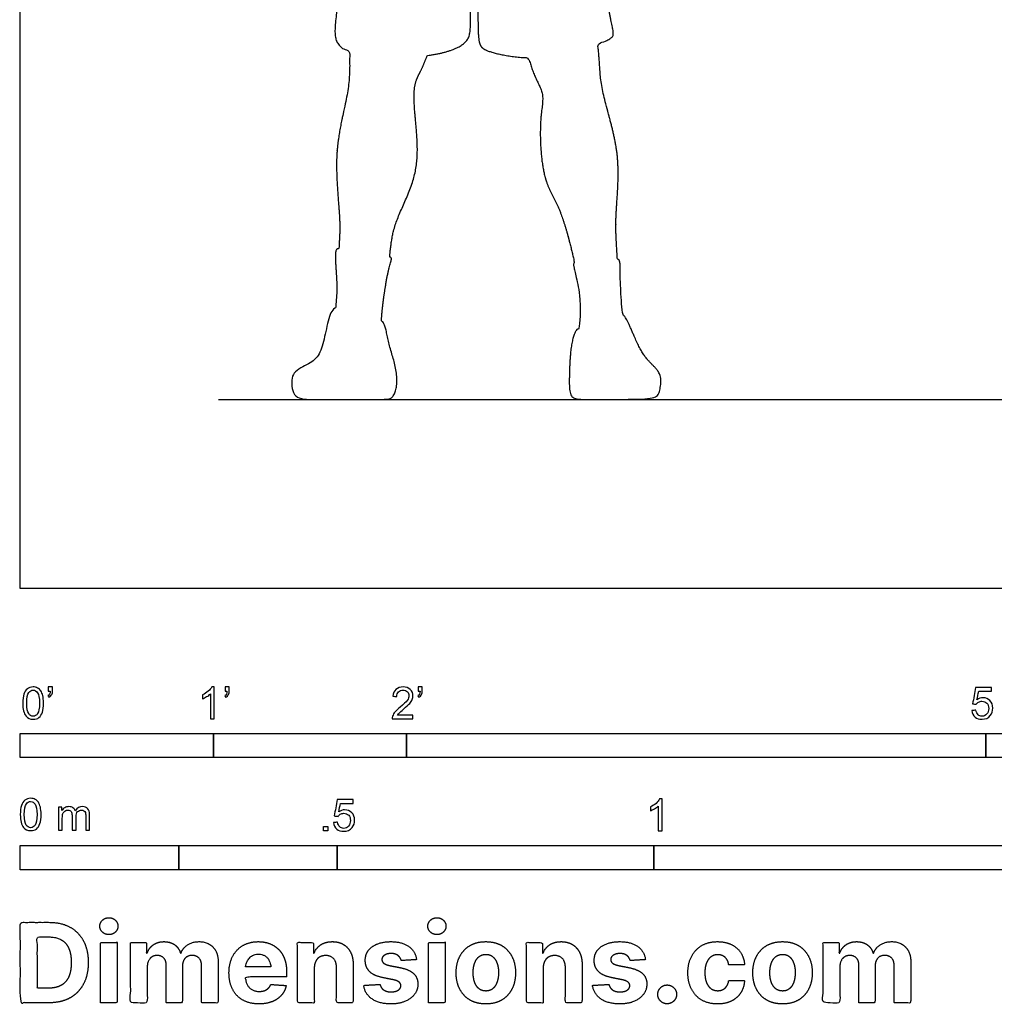
# Model space of a CAD drawing. Units: metres. Extents: x 0 to 10.6, y -0.7 to 5.3.
# Drawn here: x 0 to 1.5, y -0.7 to 0.9 of the extents above; entities that cross this region are included whole.
import ezdxf

# ---------------------------------------------------------------- set-up
doc = ezdxf.new("R2010")
doc.units = ezdxf.units.M
for name, color, linetype, true_color in [('2D$AG-DIAGRAM', 7, 'Continuous', 0xfecc66), ('2D$AG-OUTLINE', 7, 'Continuous', 0x8000ff), ('2D$N-SYMB', 7, 'Continuous', 0x800040), ('2D$X-DIMENSIONS.COM', 7, 'Continuous', 0x800080), ('2D$X-VPRT', 6, 'Continuous', 0xff00ff)]:
    doc.layers.add(name, color=color, linetype=linetype, true_color=true_color)

msp = doc.modelspace()

# ---------------------------------------------------------------- linework, layer by layer
at = {"layer": '2D$AG-DIAGRAM'}
msp.add_lwpolyline([(0.3128, 0.2988), (10.3079, 0.2988)], dxfattribs=at)
at = {"layer": '2D$AG-OUTLINE'}
msp.add_rational_spline([(0.5996, 2.0316), (0.5965, 2.0372), (0.5911, 2.0491), (0.59, 2.0876), (0.6178, 2.1109), (0.6221, 2.14), (0.6711, 2.1652), (0.7064, 2.1673), (0.7233, 2.1457), (0.7517, 2.1472), (0.764, 2.1247), (0.7861, 2.1061), (0.7881, 2.072), (0.7895, 2.0589), (0.7834, 2.047), (0.7827, 2.0458), (0.7914, 2.0475), (0.8474, 2.054), (0.9155, 2.0308), (0.9291, 1.9459), (0.9361, 1.9019), (0.9266, 1.871), (0.9092, 1.8495), (0.9157, 1.8455), (0.9382, 1.8287), (0.9775, 1.7849), (1.0151, 1.7246), (1.0317, 1.7073), (1.0333, 1.6996), (1.0333, 1.6975), (1.0571, 1.6777), (1.0911, 1.6258), (1.1054, 1.5976), (1.0932, 1.5573), (1.0702, 1.5086), (1.0304, 1.4403), (1.005, 1.3866), (0.9694, 1.3249), (0.95, 1.3037), (0.9221, 1.2938), (0.9071, 1.2755), (0.901, 1.27), (0.9028, 1.2644), (0.9114, 1.2401), (0.9211, 1.2187), (0.9133, 1.2104), (0.909, 1.208), (0.9104, 1.2005), (0.9145, 1.1847), (0.9111, 1.088), (0.9271, 0.9956), (0.9266, 0.9106), (0.9387, 0.8752), (0.9325, 0.8679), (0.9193, 0.8623), (0.9115, 0.8594), (0.9122, 0.852), (0.9144, 0.836), (0.9153, 0.7842), (0.9513, 0.6858), (0.9372, 0.5842), (0.9414, 0.5412), (0.9426, 0.5202), (0.9467, 0.5186), (0.9468, 0.5121), (0.9468, 0.4841), (0.9502, 0.4342), (0.9537, 0.4308), (0.9566, 0.4262), (0.9602, 0.4187), (0.9657, 0.4069), (0.9801, 0.3694), (1.0018, 0.3505), (1.0135, 0.3348), (1.009, 0.3088), (1.0034, 0.2988), (0.9392, 0.2988), (0.8879, 0.2988), (0.8664, 0.2988), (0.8664, 0.3322), (0.8682, 0.3832), (0.8758, 0.408), (0.8804, 0.4107), (0.8819, 0.4113), (0.8862, 0.4464), (0.8785, 0.4908), (0.8725, 0.5108), (0.8732, 0.5143), (0.8747, 0.5152), (0.8684, 0.5426), (0.8536, 0.6024), (0.822, 0.6454), (0.8188, 0.7435), (0.8283, 0.7796), (0.8111, 0.8082), (0.8053, 0.828), (0.8021, 0.838), (0.7989, 0.8381), (0.7734, 0.8394), (0.7324, 0.8476), (0.7221, 0.8623), (0.7232, 0.9174), (0.7179, 1.0499), (0.7149, 1.0785), (0.7113, 1.0901), (0.7107, 1.0221), (0.7097, 0.9197), (0.7118, 0.8717), (0.6962, 0.855), (0.6702, 0.8454), (0.6445, 0.8419), (0.6425, 0.8416), (0.6393, 0.8341), (0.6335, 0.8181), (0.6185, 0.7945), (0.6249, 0.7317), (0.6311, 0.6526), (0.5879, 0.5773), (0.5849, 0.5412), (0.583, 0.5237), (0.5841, 0.5234), (0.5873, 0.5215), (0.5807, 0.506), (0.5725, 0.4532), (0.5707, 0.4332), (0.57, 0.4225), (0.57, 0.4225), (0.5715, 0.4224), (0.5763, 0.4172), (0.5822, 0.3819), (0.5928, 0.3529), (0.5962, 0.3181), (0.5867, 0.2988), (0.5768, 0.2988), (0.5152, 0.2988), (0.4597, 0.2988), (0.4323, 0.2988), (0.4265, 0.3264), (0.4321, 0.3452), (0.4597, 0.3553), (0.4738, 0.3707), (0.4809, 0.3986), (0.4875, 0.4327), (0.4936, 0.4413), (0.4976, 0.4434), (0.4987, 0.4556), (0.5014, 0.4771), (0.4955, 0.5297), (0.4993, 0.5363), (0.5023, 0.5368), (0.503, 0.5368), (0.5036, 0.5518), (0.5066, 0.5827), (0.4917, 0.6919), (0.5213, 0.7872), (0.5199, 0.828), (0.5198, 0.8475), (0.5096, 0.8513), (0.4943, 0.8635), (0.4988, 0.9071), (0.5125, 1.0291), (0.5095, 1.1088), (0.5125, 1.163), (0.5139, 1.189), (0.5079, 1.1926), (0.5028, 1.205), (0.5294, 1.2522), (0.5127, 1.3652), (0.537, 1.5207), (0.516, 1.6008), (0.5283, 1.6462), (0.5145, 1.6588), (0.4988, 1.6445), (0.4754, 1.5905), (0.4561, 1.5864), (0.4493, 1.5922), (0.4441, 1.5959), (0.4294, 1.5837), (0.3992, 1.5612), (0.3649, 1.5308), (0.3232, 1.5202), (0.2891, 1.5381), (0.2948, 1.5916), (0.3081, 1.6775), (0.3192, 1.7003), (0.3244, 1.7117), (0.3239, 1.7134), (0.3232, 1.721), (0.3285, 1.7442), (0.3403, 1.781), (0.3532, 1.8165), (0.3594, 1.8209), (0.3587, 1.8249), (0.3588, 1.8381), (0.3571, 1.8636), (0.3747, 1.8939), (0.4242, 1.9075), (0.4598, 1.9105), (0.4749, 1.9008), (0.4747, 1.8934), (0.4743, 1.8913), (0.491, 1.8939), (0.5403, 1.9015), (0.5508, 1.9031), (0.5517, 1.9005), (0.5518, 1.9012), (0.5523, 1.9017), (0.5529, 1.9018), (0.5546, 1.9021), (0.5563, 1.9024), (0.558, 1.9027), (0.5588, 1.9028), (0.5595, 1.9023), (0.5596, 1.9015), (0.5597, 1.901), (0.5598, 1.9005), (0.5598, 1.9001), (0.5703, 1.9017), (0.5955, 1.9127), (0.6268, 1.9357), (0.6267, 1.9377), (0.6266, 1.9396), (0.6264, 1.9416), (0.6178, 1.9434), (0.5997, 1.9502), (0.5971, 1.976), (0.584, 1.9736), (0.5718, 1.992), (0.591, 1.9931), (0.5923, 1.9995), (0.5932, 2.0022), (0.5909, 2.0129), (0.5915, 2.027), (0.5978, 2.031), (0.5996, 2.0316)], [1, 1, 1, 1, 1, 1, 1, 1, 1, 1, 1, 1, 1, 1, 1, 1, 1, 1, 1, 1, 1, 1, 1, 1, 1, 1, 1, 1, 1, 1, 1, 1, 1, 1, 1, 1, 1, 1, 1, 1, 1, 1, 1, 1, 1, 1, 1, 1, 1, 1, 1, 1, 1, 1, 1, 1, 1, 1, 1, 1, 1, 1, 1, 1, 1, 1, 1, 1, 1, 1, 1, 1, 1, 1, 1, 1, 1, 1, 1, 1, 1, 1, 1, 1, 1, 1, 1, 1, 1, 1, 1, 1, 1, 1, 1, 1, 1, 1, 1, 1, 1, 1, 1, 1, 1, 1, 1, 1, 1, 1, 1, 1, 1, 1, 1, 1, 1, 1, 1, 1, 1, 1, 1, 1, 1, 1, 1, 1, 1, 1, 1, 1, 1, 1, 1, 1, 1, 1, 1, 1, 1, 1, 1, 1, 1, 1, 1, 1, 1, 1, 1, 1, 1, 1, 1, 1, 1, 1, 1, 1, 1, 1, 1, 1, 1, 1, 1, 1, 1, 1, 1, 1, 1, 1, 1, 1, 1, 1, 1, 1, 1, 1, 1, 1, 1, 1, 1, 1, 1, 1, 1, 1, 1, 1, 1, 1, 1, 1, 1, 1, 1, 1, 1, 1, 1, 0.917741878, 0.958870939001, 1.123387183, 1.123387183, 1.123387183, 1.123387183, 0.904032191, 0.904032191, 1.123387183, 1.123387183, 1.123387183, 1.123387183, 1.123387183, 1.123387183, 1.123387183, 1.123387183, 1.123387183, 1.123387183, 1.123387183, 1.123387183, 1.123387183, 1.123387183, 1.123387183, 1.123387183, 1.123387183, 1.123387183, 1.123387183, 1.123387183, 1.123387183, 1.123387183], degree=3, knots=[0, 0, 0, 0, 0.2516, 0.592239, 0.924596, 1.221938, 1.635151, 1.964902, 2.245802, 2.530389, 2.805951, 3.111006, 3.438155, 3.676033, 3.702233, 3.702233, 3.702233, 3.771358, 4.131696, 4.131696, 4.131696, 4.318405, 4.318405, 4.318405, 4.503106, 4.988767, 5.474762, 5.757482, 5.860271, 5.860271, 5.860271, 6.412361, 6.726451, 7.076807, 7.504774, 8.009517, 8.467998, 8.944269, 9.233858, 9.60085, 9.825468, 9.825468, 9.825468, 9.925231, 10.281762, 10.45388, 10.45388, 10.45388, 10.727135, 11.276079, 11.85598, 12.384514, 12.708397, 12.889879, 13.063448, 13.063448, 13.063448, 13.333717, 13.735233, 14.324804, 14.902604, 15.357884, 15.357884, 15.357884, 15.472924, 15.598968, 15.598968, 15.598968, 15.676678, 15.676678, 15.676678, 15.797438, 15.918199, 16.038959, 16.159719, 16.28048, 16.40124, 16.522001, 16.642761, 16.763521, 16.884282, 17.005042, 17.05816, 17.05816, 17.05816, 17.184205, 17.310249, 17.381623, 17.381623, 17.381623, 17.892468, 18.322521, 18.877041, 19.224135, 19.538599, 19.859832, 19.859832, 19.859832, 19.924635, 20.369543, 20.580169, 21.000489, 21.673772, 21.975266, 22.082916, 22.495379, 23.115155, 23.493707, 23.736246, 24.143745, 24.177875, 24.177875, 24.177875, 24.461722, 24.754083, 25.198728, 25.715373, 26.237948, 26.654323, 26.654323, 26.654323, 26.721933, 26.938968, 27.361274, 27.686522, 27.686522, 27.686522, 27.686995, 27.77418, 27.861365, 27.94855, 28.035735, 28.12292, 28.210105, 28.29729, 28.384475, 28.47166, 28.558845, 28.64603, 28.733215, 28.8204, 28.907586, 28.994771, 29.069653, 29.069653, 29.069653, 29.417058, 29.824126, 29.973361, 30.013347, 30.013347, 30.013347, 30.39802, 30.994126, 31.568347, 32.006366, 32.006366, 32.006366, 32.268037, 32.633399, 33.269908, 33.795781, 34.301622, 34.301622, 34.301622, 34.531689, 34.920916, 35.536337, 36.26221, 36.783915, 37.150863, 37.345904, 37.585299, 38.025899, 38.250344, 38.460465, 38.460465, 38.460465, 38.893203, 39.281902, 39.645342, 39.959078, 40.363894, 40.900835, 41.252245, 41.252245, 41.252245, 41.285639, 41.374971, 41.464302, 41.553634, 41.553634, 41.553634, 41.705222, 42.012565, 42.335116, 42.741712, 43.086657, 43.319269, 43.40747, 43.40747, 43.40747, 43.457424, 43.554393, 43.554393, 43.554393, 43.559907, 43.559907, 43.559907, 43.576946, 43.576946, 43.576946, 43.584298, 43.584298, 43.584298, 43.588992, 43.588992, 43.588992, 44.019466, 44.019466, 44.019466, 44.070666, 44.070666, 44.070666, 44.365335, 44.625209, 44.810692, 45.028357, 45.233769, 45.399915, 45.399915, 45.399915, 45.674697, 45.776213, 45.776213, 45.776213, 45.776213], dxfattribs=at)
at = {"layer": '2D$N-SYMB'}
for points in [[(0, -0.2667), (0, -0.2286), (0.3048, -0.2286), (0.3048, -0.2667)], [(0.3048, -0.2667), (0.3048, -0.2286), (0.6096, -0.2286), (0.6096, -0.2667)], [(0.6096, -0.2667), (0.6096, -0.2286), (1.524, -0.2286), (1.524, -0.2667)], [(1.524, -0.2667), (1.524, -0.2286), (3.048, -0.2286), (3.048, -0.2667)], [(0.4786, -0.3823), (0.4786, -0.3754), (0.4855, -0.3754), (0.4855, -0.3823)], [(0, -0.4436), (0, -0.4055), (0.25, -0.4055), (0.25, -0.4436)], [(0.25, -0.4436), (0.25, -0.4055), (0.5, -0.4055), (0.5, -0.4436)], [(0.5, -0.4436), (0.5, -0.4055), (1, -0.4055), (1, -0.4436)], [(1, -0.4436), (1, -0.4055), (2, -0.4055), (2, -0.4436)]]:
    msp.add_lwpolyline(points, close=True, dxfattribs=at)
for points, knots in [([(0.0038, -0.1807), (0.0038, -0.1749), (0.0044, -0.1701), (0.0056, -0.1665), (0.0068, -0.1629), (0.0086, -0.1602), (0.0111, -0.1581), (0.0135, -0.1563), (0.0165, -0.1551), (0.0201, -0.1551), (0.0228, -0.1551), (0.0252, -0.1557), (0.0273, -0.1569), (0.0294, -0.1578), (0.0309, -0.1596), (0.0324, -0.1614), (0.0336, -0.1635), (0.0346, -0.1659), (0.0355, -0.1689), (0.0361, -0.1719), (0.0367, -0.1758), (0.0367, -0.1807), (0.0367, -0.1867), (0.0361, -0.1915), (0.0349, -0.1951), (0.0336, -0.1987), (0.0318, -0.2014), (0.0294, -0.2036), (0.027, -0.2054), (0.024, -0.206), (0.0201, -0.206), (0.0153, -0.206), (0.0117, -0.2048), (0.009, -0.2011), (0.0056, -0.1969), (0.0038, -0.1903), (0.0038, -0.1807)], [0, 0, 0, 0, 1, 1, 1, 2, 2, 2, 3, 3, 3, 4, 4, 4, 5, 5, 5, 6, 6, 6, 7, 7, 7, 8, 8, 8, 9, 9, 9, 10, 10, 10, 11, 11, 11, 12, 12, 12, 12]), ([(0.0442, -0.162), (0.0442, -0.1596), (0.0442, -0.1572), (0.0442, -0.1548), (0.0464, -0.1548), (0.0486, -0.1548), (0.0508, -0.1548), (0.0508, -0.1567), (0.0508, -0.1586), (0.0508, -0.1605), (0.0508, -0.1635), (0.0505, -0.1659), (0.0496, -0.1671), (0.0487, -0.1689), (0.0472, -0.1704), (0.0451, -0.1713), (0.0446, -0.1705), (0.0441, -0.1697), (0.0436, -0.1689), (0.0448, -0.1683), (0.0457, -0.1677), (0.0463, -0.1665), (0.0469, -0.1653), (0.0472, -0.1638), (0.0472, -0.162), (0.0462, -0.162), (0.0452, -0.162), (0.0442, -0.162)], [0, 0, 0, 0, 1, 1, 1, 2, 2, 2, 3, 3, 3, 4, 4, 4, 5, 5, 5, 6, 6, 6, 7, 7, 7, 8, 8, 8, 9, 9, 9, 9]), ([(0.306, -0.2054), (0.304, -0.2054), (0.302, -0.2054), (0.3, -0.2054), (0.3, -0.1923), (0.3, -0.1793), (0.3, -0.1662), (0.2985, -0.1677), (0.2964, -0.1692), (0.294, -0.1704), (0.2915, -0.1719), (0.2894, -0.1731), (0.2876, -0.1737), (0.2876, -0.1717), (0.2876, -0.1697), (0.2876, -0.1677), (0.2909, -0.1662), (0.294, -0.1641), (0.2967, -0.162), (0.2991, -0.1596), (0.3009, -0.1575), (0.3021, -0.1551), (0.3034, -0.1551), (0.3047, -0.1551), (0.306, -0.1551), (0.306, -0.1718), (0.306, -0.1886), (0.306, -0.2054)], [0, 0, 0, 0, 1, 1, 1, 2, 2, 2, 3, 3, 3, 4, 4, 4, 5, 5, 5, 6, 6, 6, 7, 7, 7, 8, 8, 8, 9, 9, 9, 9]), ([(0.3232, -0.162), (0.3232, -0.1596), (0.3232, -0.1572), (0.3232, -0.1548), (0.3254, -0.1548), (0.3276, -0.1548), (0.3298, -0.1548), (0.3298, -0.1567), (0.3298, -0.1586), (0.3298, -0.1605), (0.3298, -0.1635), (0.3295, -0.1659), (0.3286, -0.1671), (0.3277, -0.1689), (0.3262, -0.1704), (0.3241, -0.1713), (0.3236, -0.1705), (0.3231, -0.1697), (0.3226, -0.1689), (0.3238, -0.1683), (0.3247, -0.1677), (0.3253, -0.1665), (0.3259, -0.1653), (0.3262, -0.1638), (0.3262, -0.162), (0.3252, -0.162), (0.3242, -0.162), (0.3232, -0.162)], [0, 0, 0, 0, 1, 1, 1, 2, 2, 2, 3, 3, 3, 4, 4, 4, 5, 5, 5, 6, 6, 6, 7, 7, 7, 8, 8, 8, 9, 9, 9, 9]), ([(0.6198, -0.1996), (0.6198, -0.2015), (0.6198, -0.2035), (0.6198, -0.2054), (0.6089, -0.2054), (0.598, -0.2054), (0.587, -0.2054), (0.5867, -0.2042), (0.587, -0.2027), (0.5876, -0.2011), (0.5885, -0.199), (0.5897, -0.1966), (0.5915, -0.1945), (0.5936, -0.1924), (0.596, -0.19), (0.5997, -0.187), (0.6051, -0.1825), (0.6087, -0.1789), (0.6108, -0.1764), (0.6126, -0.1737), (0.6135, -0.1713), (0.6135, -0.1689), (0.6135, -0.1665), (0.6126, -0.1644), (0.6111, -0.1629), (0.6093, -0.1611), (0.6069, -0.1602), (0.6042, -0.1602), (0.6012, -0.1602), (0.5988, -0.1611), (0.5969, -0.1629), (0.5951, -0.1647), (0.5942, -0.1671), (0.5942, -0.1704), (0.5921, -0.1702), (0.59, -0.17), (0.5879, -0.1698), (0.5885, -0.165), (0.59, -0.1614), (0.593, -0.159), (0.5957, -0.1566), (0.5997, -0.1551), (0.6042, -0.1551), (0.609, -0.1551), (0.6129, -0.1566), (0.6156, -0.1593), (0.6186, -0.162), (0.6198, -0.1653), (0.6198, -0.1692), (0.6198, -0.171), (0.6195, -0.1731), (0.6186, -0.1749), (0.6177, -0.1771), (0.6165, -0.1789), (0.6147, -0.1813), (0.6126, -0.1834), (0.6096, -0.1861), (0.6051, -0.19), (0.6015, -0.193), (0.5991, -0.1951), (0.5982, -0.1963), (0.5969, -0.1972), (0.596, -0.1984), (0.5954, -0.1996), (0.6036, -0.1996), (0.6117, -0.1996), (0.6198, -0.1996)], [0, 0, 0, 0, 1, 1, 1, 2, 2, 2, 3, 3, 3, 4, 4, 4, 5, 5, 5, 6, 6, 6, 7, 7, 7, 8, 8, 8, 9, 9, 9, 10, 10, 10, 11, 11, 11, 12, 12, 12, 13, 13, 13, 14, 14, 14, 15, 15, 15, 16, 16, 16, 17, 17, 17, 18, 18, 18, 19, 19, 19, 20, 20, 20, 21, 21, 21, 22, 22, 22, 22]), ([(0.628, -0.162), (0.628, -0.1596), (0.628, -0.1572), (0.628, -0.1548), (0.6302, -0.1548), (0.6324, -0.1548), (0.6346, -0.1548), (0.6346, -0.1567), (0.6346, -0.1586), (0.6346, -0.1605), (0.6346, -0.1635), (0.6343, -0.1659), (0.6334, -0.1671), (0.6325, -0.1689), (0.631, -0.1704), (0.6289, -0.1713), (0.6284, -0.1705), (0.6279, -0.1697), (0.6274, -0.1689), (0.6286, -0.1683), (0.6295, -0.1677), (0.6301, -0.1665), (0.6307, -0.1653), (0.631, -0.1638), (0.631, -0.162), (0.63, -0.162), (0.629, -0.162), (0.628, -0.162)], [0, 0, 0, 0, 1, 1, 1, 2, 2, 2, 3, 3, 3, 4, 4, 4, 5, 5, 5, 6, 6, 6, 7, 7, 7, 8, 8, 8, 9, 9, 9, 9]), ([(0.0102, -0.1807), (0.0102, -0.1891), (0.0111, -0.1945), (0.0132, -0.1972), (0.015, -0.1999), (0.0174, -0.2014), (0.0201, -0.2014), (0.0231, -0.2014), (0.0255, -0.1999), (0.0273, -0.1972), (0.0291, -0.1945), (0.0303, -0.1891), (0.0303, -0.1807), (0.0303, -0.1725), (0.0291, -0.1671), (0.0273, -0.1644), (0.0255, -0.1617), (0.0231, -0.1602), (0.0201, -0.1602), (0.0174, -0.1602), (0.015, -0.1614), (0.0135, -0.1638), (0.0114, -0.1668), (0.0102, -0.1725), (0.0102, -0.1807)], [0, 0, 0, 0, 1, 1, 1, 2, 2, 2, 3, 3, 3, 4, 4, 4, 5, 5, 5, 6, 6, 6, 7, 7, 7, 8, 8, 8, 8]), ([(1.502, -0.1924), (1.5042, -0.1922), (1.5064, -0.192), (1.5086, -0.1918), (1.5089, -0.1951), (1.5101, -0.1972), (1.512, -0.199), (1.5135, -0.2005), (1.5156, -0.2014), (1.5183, -0.2014), (1.521, -0.2014), (1.5237, -0.2002), (1.5258, -0.1978), (1.5276, -0.1957), (1.5288, -0.1927), (1.5288, -0.1891), (1.5288, -0.1855), (1.5276, -0.1828), (1.5258, -0.1807), (1.5237, -0.1789), (1.5213, -0.1777), (1.518, -0.1777), (1.5162, -0.1777), (1.5144, -0.1783), (1.5126, -0.1792), (1.511, -0.1801), (1.5098, -0.1813), (1.5089, -0.1825), (1.507, -0.1823), (1.5051, -0.1821), (1.5032, -0.1819), (1.5048, -0.1732), (1.5064, -0.1646), (1.508, -0.156), (1.5164, -0.156), (1.5247, -0.156), (1.533, -0.156), (1.533, -0.158), (1.533, -0.16), (1.533, -0.162), (1.5263, -0.162), (1.5196, -0.162), (1.5129, -0.162), (1.512, -0.1665), (1.511, -0.171), (1.5101, -0.1755), (1.5132, -0.1734), (1.5165, -0.1722), (1.5198, -0.1722), (1.524, -0.1722), (1.5276, -0.1737), (1.5306, -0.1767), (1.5336, -0.1798), (1.5351, -0.1837), (1.5351, -0.1885), (1.5351, -0.193), (1.5339, -0.1969), (1.5312, -0.2002), (1.5282, -0.2045), (1.5237, -0.206), (1.5183, -0.206), (1.5135, -0.206), (1.5098, -0.2051), (1.5071, -0.2027), (1.5041, -0.1999), (1.5026, -0.1966), (1.502, -0.1924)], [0, 0, 0, 0, 1, 1, 1, 2, 2, 2, 3, 3, 3, 4, 4, 4, 5, 5, 5, 6, 6, 6, 7, 7, 7, 8, 8, 8, 9, 9, 9, 10, 10, 10, 11, 11, 11, 12, 12, 12, 13, 13, 13, 14, 14, 14, 15, 15, 15, 16, 16, 16, 17, 17, 17, 18, 18, 18, 19, 19, 19, 20, 20, 20, 21, 21, 21, 22, 22, 22, 22]), ([(0, -0.3565), (0, -0.3508), (0.0006, -0.3459), (0.0018, -0.3423), (0.003, -0.3387), (0.0048, -0.336), (0.0072, -0.3339), (0.0096, -0.3321), (0.0127, -0.3309), (0.0163, -0.3309), (0.019, -0.3309), (0.0214, -0.3315), (0.0235, -0.3327), (0.0256, -0.3336), (0.0271, -0.3354), (0.0286, -0.3372), (0.0298, -0.3393), (0.0307, -0.3417), (0.0316, -0.3447), (0.0322, -0.3478), (0.0328, -0.3517), (0.0328, -0.3565), (0.0328, -0.3625), (0.0322, -0.3673), (0.031, -0.3709), (0.0298, -0.3746), (0.028, -0.3773), (0.0256, -0.3794), (0.0232, -0.3812), (0.0202, -0.3818), (0.0163, -0.3818), (0.0114, -0.3818), (0.0078, -0.3806), (0.0051, -0.377), (0.0018, -0.3728), (0, -0.3661), (0, -0.3565)], [0, 0, 0, 0, 1, 1, 1, 2, 2, 2, 3, 3, 3, 4, 4, 4, 5, 5, 5, 6, 6, 6, 7, 7, 7, 8, 8, 8, 9, 9, 9, 10, 10, 10, 11, 11, 11, 12, 12, 12, 12]), ([(0.0063, -0.3565), (0.0063, -0.3649), (0.0072, -0.3703), (0.0093, -0.3731), (0.0111, -0.3758), (0.0136, -0.3773), (0.0163, -0.3773), (0.0193, -0.3773), (0.0217, -0.3758), (0.0235, -0.3731), (0.0253, -0.3703), (0.0265, -0.3649), (0.0265, -0.3565), (0.0265, -0.3484), (0.0253, -0.3429), (0.0235, -0.3402), (0.0217, -0.3375), (0.0193, -0.336), (0.0163, -0.336), (0.0136, -0.336), (0.0111, -0.3372), (0.0096, -0.3396), (0.0075, -0.3426), (0.0063, -0.3484), (0.0063, -0.3565)], [0, 0, 0, 0, 1, 1, 1, 2, 2, 2, 3, 3, 3, 4, 4, 4, 5, 5, 5, 6, 6, 6, 7, 7, 7, 8, 8, 8, 8]), ([(0.4946, -0.3693), (0.4967, -0.3691), (0.4988, -0.3689), (0.5009, -0.3687), (0.5015, -0.372), (0.5024, -0.3741), (0.5042, -0.376), (0.506, -0.3775), (0.5081, -0.3784), (0.5105, -0.3784), (0.5136, -0.3784), (0.516, -0.3772), (0.5181, -0.3748), (0.5202, -0.3726), (0.5211, -0.3696), (0.5211, -0.366), (0.5211, -0.3624), (0.5202, -0.3597), (0.5184, -0.3576), (0.5163, -0.3558), (0.5136, -0.3546), (0.5105, -0.3546), (0.5084, -0.3546), (0.5066, -0.3552), (0.5051, -0.3561), (0.5036, -0.357), (0.5024, -0.3582), (0.5015, -0.3594), (0.4995, -0.3592), (0.4975, -0.359), (0.4955, -0.3588), (0.4971, -0.3502), (0.4987, -0.3415), (0.5003, -0.3329), (0.5086, -0.3329), (0.517, -0.3329), (0.5253, -0.3329), (0.5253, -0.3349), (0.5253, -0.3369), (0.5253, -0.3389), (0.5187, -0.3389), (0.512, -0.3389), (0.5054, -0.3389), (0.5045, -0.3434), (0.5036, -0.3479), (0.5027, -0.3525), (0.5057, -0.3504), (0.5087, -0.3491), (0.512, -0.3491), (0.5166, -0.3491), (0.5202, -0.3507), (0.5232, -0.3537), (0.5262, -0.3567), (0.5277, -0.3606), (0.5277, -0.3654), (0.5277, -0.3699), (0.5265, -0.3738), (0.5238, -0.3772), (0.5205, -0.3814), (0.5163, -0.3829), (0.5105, -0.3829), (0.506, -0.3829), (0.5024, -0.382), (0.4994, -0.3796), (0.4967, -0.3769), (0.4949, -0.3735), (0.4946, -0.3693)], [0, 0, 0, 0, 1, 1, 1, 2, 2, 2, 3, 3, 3, 4, 4, 4, 5, 5, 5, 6, 6, 6, 7, 7, 7, 8, 8, 8, 9, 9, 9, 10, 10, 10, 11, 11, 11, 12, 12, 12, 13, 13, 13, 14, 14, 14, 15, 15, 15, 16, 16, 16, 17, 17, 17, 18, 18, 18, 19, 19, 19, 20, 20, 20, 21, 21, 21, 22, 22, 22, 22]), ([(1.013, -0.3823), (1.0109, -0.3823), (1.0089, -0.3823), (1.0069, -0.3823), (1.0069, -0.3692), (1.0069, -0.3562), (1.0069, -0.3431), (1.0054, -0.3446), (1.0033, -0.3461), (1.0009, -0.3473), (0.9985, -0.3488), (0.9964, -0.3501), (0.9946, -0.3507), (0.9946, -0.3486), (0.9946, -0.3466), (0.9946, -0.3446), (0.9979, -0.3431), (1.0009, -0.341), (1.0036, -0.3389), (1.006, -0.3365), (1.0078, -0.3344), (1.009, -0.332), (1.0103, -0.332), (1.0116, -0.332), (1.013, -0.332), (1.013, -0.3487), (1.013, -0.3655), (1.013, -0.3823)], [0, 0, 0, 0, 1, 1, 1, 2, 2, 2, 3, 3, 3, 4, 4, 4, 5, 5, 5, 6, 6, 6, 7, 7, 7, 8, 8, 8, 9, 9, 9, 9]), ([(0.0602, -0.3812), (0.0602, -0.3691), (0.0602, -0.3571), (0.0602, -0.345), (0.062, -0.345), (0.0639, -0.345), (0.0657, -0.345), (0.0657, -0.3468), (0.0657, -0.3485), (0.0657, -0.3502), (0.0669, -0.3484), (0.0684, -0.3469), (0.0702, -0.3459), (0.072, -0.3447), (0.0741, -0.3441), (0.0765, -0.3441), (0.0792, -0.3441), (0.0816, -0.3447), (0.0831, -0.3459), (0.0849, -0.3472), (0.0861, -0.3487), (0.0867, -0.3505), (0.0898, -0.3462), (0.0934, -0.3441), (0.0982, -0.3441), (0.1018, -0.3441), (0.1045, -0.3453), (0.1063, -0.3472), (0.1084, -0.3493), (0.1093, -0.3523), (0.1093, -0.3565), (0.1093, -0.3647), (0.1093, -0.373), (0.1093, -0.3812), (0.1073, -0.3812), (0.1053, -0.3812), (0.1033, -0.3812), (0.1033, -0.3737), (0.1033, -0.3661), (0.1033, -0.3586), (0.1033, -0.3559), (0.103, -0.3544), (0.1027, -0.3532), (0.1021, -0.352), (0.1015, -0.3511), (0.1003, -0.3505), (0.0994, -0.3499), (0.0982, -0.3496), (0.0967, -0.3496), (0.0943, -0.3496), (0.0922, -0.3505), (0.0904, -0.352), (0.0886, -0.3538), (0.088, -0.3565), (0.088, -0.3601), (0.088, -0.3671), (0.088, -0.3742), (0.088, -0.3812), (0.0858, -0.3812), (0.0837, -0.3812), (0.0816, -0.3812), (0.0816, -0.3734), (0.0816, -0.3655), (0.0816, -0.3577), (0.0816, -0.355), (0.0813, -0.3529), (0.0801, -0.3517), (0.0792, -0.3502), (0.0774, -0.3496), (0.0753, -0.3496), (0.0735, -0.3496), (0.072, -0.3499), (0.0705, -0.3511), (0.069, -0.352), (0.0681, -0.3532), (0.0672, -0.355), (0.0666, -0.3568), (0.0663, -0.3592), (0.0663, -0.3625), (0.0663, -0.3687), (0.0663, -0.375), (0.0663, -0.3812), (0.0643, -0.3812), (0.0622, -0.3812), (0.0602, -0.3812)], [0, 0, 0, 0, 1, 1, 1, 2, 2, 2, 3, 3, 3, 4, 4, 4, 5, 5, 5, 6, 6, 6, 7, 7, 7, 8, 8, 8, 9, 9, 9, 10, 10, 10, 11, 11, 11, 12, 12, 12, 13, 13, 13, 14, 14, 14, 15, 15, 15, 16, 16, 16, 17, 17, 17, 18, 18, 18, 19, 19, 19, 20, 20, 20, 21, 21, 21, 22, 22, 22, 23, 23, 23, 24, 24, 24, 25, 25, 25, 26, 26, 26, 27, 27, 27, 28, 28, 28, 28])]:
    msp.add_open_spline(points, degree=3, knots=knots, dxfattribs=at)
at = {"layer": '2D$X-DIMENSIONS.COM'}
for points, degree, knots in [([(0.045, -0.6537), (0.0644, -0.6537), (0.0783, -0.646), (0.0922, -0.6384), (0.0997, -0.6241), (0.1072, -0.6099), (0.1072, -0.59), (0.1072, -0.5703), (0.0997, -0.5561), (0.0922, -0.5419), (0.0784, -0.5343), (0.0646, -0.5267), (0.0454, -0.5267), (0.0227, -0.5267), (0, -0.5267), (0, -0.5902), (0, -0.6537), (0.0225, -0.6537), (0.045, -0.6537)], 2, [-15, -15, -15, -14, -14, -13, -13, -12, -12, -11, -11, -10, -10, -9, -9, -8, -8, -7, -7, -6, -6, -6]), ([(0.1398, -0.5461), (0.1457, -0.5461), (0.1499, -0.5422), (0.1541, -0.5383), (0.1541, -0.5327), (0.1541, -0.5273), (0.1499, -0.5233), (0.1457, -0.5194), (0.1398, -0.5194), (0.1339, -0.5194), (0.1297, -0.5233), (0.1255, -0.5273), (0.1255, -0.5327), (0.1255, -0.5383), (0.1297, -0.5422), (0.1339, -0.5461), (0.1398, -0.5461)], 2, [-8, -8, -8, -7, -7, -6, -6, -5, -5, -4, -4, -3, -3, -2, -2, -1, -1, 0, 0, 0]), ([(0.6576, -0.5461), (0.6635, -0.5461), (0.6677, -0.5422), (0.6719, -0.5383), (0.6719, -0.5327), (0.6719, -0.5273), (0.6677, -0.5233), (0.6635, -0.5194), (0.6576, -0.5194), (0.6517, -0.5194), (0.6475, -0.5233), (0.6433, -0.5273), (0.6433, -0.5327), (0.6433, -0.5383), (0.6475, -0.5422), (0.6517, -0.5461), (0.6576, -0.5461)], 2, [-8, -8, -8, -7, -7, -6, -6, -5, -5, -4, -4, -3, -3, -2, -2, -1, -1, 0, 0, 0]), ([(0.0439, -0.6307), (0.0558, -0.6307), (0.064, -0.6264), (0.0721, -0.6222), (0.0762, -0.6132), (0.0804, -0.6042), (0.0804, -0.59), (0.0804, -0.576), (0.0762, -0.567), (0.0721, -0.5581), (0.064, -0.5539), (0.0559, -0.5497), (0.044, -0.5497), (0.0354, -0.5497), (0.0269, -0.5497), (0.0269, -0.5902), (0.0269, -0.6307), (0.0354, -0.6307), (0.0439, -0.6307)], 2, [-7.813477, -7.813477, -7.813477, -6.813477, -6.813477, -5.813477, -5.813477, -4.813477, -4.813477, -3.813477, -3.813477, -2.813477, -2.813477, -1.813477, -1.813477, -1.543945, -1.543945, -0.268555, -0.268555, 0, 0, 0]), ([(0.1265, -0.6537), (0.1397, -0.6537), (0.1529, -0.6537), (0.1529, -0.606), (0.1529, -0.5584), (0.1397, -0.5584), (0.1265, -0.5584), (0.1265, -0.606), (0.1265, -0.6537)], 2, [-4, -4, -4, -3, -3, -2, -2, -1, -1, 0, 0, 0]), ([(0.2003, -0.5752), (0.1997, -0.5752), (0.1992, -0.5752), (0.1992, -0.5668), (0.1992, -0.5584), (0.1866, -0.5584), (0.174, -0.5584), (0.174, -0.606), (0.174, -0.6537), (0.1872, -0.6537), (0.2004, -0.6537), (0.2004, -0.6251), (0.2004, -0.5965), (0.2004, -0.5912), (0.2025, -0.5873), (0.2045, -0.5833), (0.208, -0.5811), (0.2115, -0.5789), (0.2159, -0.5789), (0.2224, -0.5789), (0.2264, -0.5831), (0.2304, -0.5872), (0.2304, -0.5943), (0.2304, -0.624), (0.2304, -0.6537), (0.2432, -0.6537), (0.256, -0.6537), (0.256, -0.6246), (0.256, -0.5955), (0.256, -0.5881), (0.2601, -0.5835), (0.2641, -0.5789), (0.2713, -0.5789), (0.2776, -0.5789), (0.2818, -0.5829), (0.2861, -0.5869), (0.2861, -0.5948), (0.2861, -0.6242), (0.2861, -0.6537), (0.2992, -0.6537), (0.3124, -0.6537), (0.3124, -0.6216), (0.3124, -0.5896), (0.3124, -0.5741), (0.3041, -0.5656), (0.2957, -0.5572), (0.2824, -0.5572), (0.2719, -0.5572), (0.2643, -0.5621), (0.2566, -0.567), (0.2537, -0.5752), (0.2532, -0.5752), (0.2527, -0.5752), (0.2504, -0.5669), (0.2435, -0.562), (0.2366, -0.5572), (0.2268, -0.5572), (0.2172, -0.5572), (0.2102, -0.562), (0.2033, -0.5668), (0.2003, -0.5752)], 2, [0, 0, 0, 0.017578, 0.017578, 0.282227, 0.282227, 0.678711, 0.678711, 2.178711, 2.178711, 2.594727, 2.594727, 3.495117, 3.495117, 4.495117, 4.495117, 5.495117, 5.495117, 6.495117, 6.495117, 7.495117, 7.495117, 8.495117, 8.495117, 9.495117, 9.495117, 10.495117, 10.495117, 11.495117, 11.495117, 12.495117, 12.495117, 13.495117, 13.495117, 14.495117, 14.495117, 15.495117, 15.495117, 16.495117, 16.495117, 17.495117, 17.495117, 18.495117, 18.495117, 19.495117, 19.495117, 20.495117, 20.495117, 21.495117, 21.495117, 22.495117, 22.495117, 23.495117, 23.495117, 24.495117, 24.495117, 25.495117, 25.495117, 26.495117, 26.495117, 27.495117, 27.495117, 27.495117]), ([(0.3767, -0.6555), (0.3884, -0.6555), (0.3975, -0.6519), (0.4065, -0.6483), (0.4122, -0.6417), (0.418, -0.6352), (0.4198, -0.6264), (0.4076, -0.6256), (0.3954, -0.6248), (0.394, -0.6284), (0.3914, -0.6308), (0.3888, -0.6333), (0.3852, -0.6346), (0.3815, -0.6358), (0.3771, -0.6358), (0.3705, -0.6358), (0.3656, -0.633), (0.3608, -0.6302), (0.3581, -0.6251), (0.3555, -0.6199), (0.3555, -0.6128), (0.3879, -0.6128), (0.4204, -0.6128), (0.4204, -0.6092), (0.4204, -0.6055), (0.4204, -0.5934), (0.417, -0.5843), (0.4136, -0.5752), (0.4074, -0.5692), (0.4013, -0.5632), (0.3932, -0.5602), (0.385, -0.5572), (0.3756, -0.5572), (0.3616, -0.5572), (0.3512, -0.5634), (0.3408, -0.5696), (0.3351, -0.5807), (0.3294, -0.5918), (0.3294, -0.6065), (0.3294, -0.6215), (0.3351, -0.6325), (0.3408, -0.6436), (0.3514, -0.6495), (0.362, -0.6555), (0.3767, -0.6555)], 2, [-3, -3, -3, -1.999602, -1.999602, -0.999203, -0.999203, 0.001195, 0.001195, 1.001594, 1.001594, 2.001992, 2.001992, 3.00239, 3.00239, 4.002789, 4.002789, 5.003187, 5.003187, 6.003586, 6.003586, 7.003984, 7.003984, 7.810461, 7.810461, 8.810461, 8.810461, 9.810461, 9.810461, 10.810461, 10.810461, 11.810461, 11.810461, 12.810461, 12.810461, 13.810461, 13.810461, 14.810461, 14.810461, 15.810461, 15.810461, 16.810461, 16.810461, 17.810461, 17.810461, 18.810461, 18.810461, 18.810461]), ([(0.464, -0.5986), (0.4641, -0.5925), (0.4664, -0.5881), (0.4686, -0.5837), (0.4727, -0.5814), (0.4767, -0.5791), (0.4821, -0.5791), (0.49, -0.5791), (0.4945, -0.5841), (0.4991, -0.589), (0.499, -0.5977), (0.499, -0.6257), (0.499, -0.6537), (0.5122, -0.6537), (0.5254, -0.6537), (0.5254, -0.6233), (0.5254, -0.593), (0.5254, -0.5819), (0.5213, -0.5739), (0.5172, -0.5659), (0.5099, -0.5615), (0.5025, -0.5572), (0.4926, -0.5572), (0.482, -0.5572), (0.4745, -0.562), (0.4671, -0.5669), (0.4639, -0.5752), (0.4634, -0.5752), (0.4628, -0.5752), (0.4628, -0.5668), (0.4628, -0.5584), (0.4502, -0.5584), (0.4376, -0.5584), (0.4376, -0.606), (0.4376, -0.6537), (0.4508, -0.6537), (0.464, -0.6537), (0.464, -0.6261), (0.464, -0.5986)], 2, [-32, -32, -32, -31, -31, -30, -30, -29, -29, -28, -28, -27, -27, -26, -26, -25, -25, -24, -24, -23, -23, -22, -22, -21, -21, -20, -20, -19, -19, -18, -18, -17, -17, -16, -16, -15, -15, -14, -14, -13, -13, -13]), ([(0.6255, -0.5856), (0.6237, -0.5724), (0.6133, -0.5648), (0.6029, -0.5572), (0.5849, -0.5572), (0.5727, -0.5572), (0.5636, -0.5608), (0.5545, -0.5644), (0.5495, -0.571), (0.5445, -0.5776), (0.5445, -0.5868), (0.5445, -0.5975), (0.5513, -0.6044), (0.5581, -0.6112), (0.5721, -0.614), (0.5803, -0.6157), (0.5886, -0.6173), (0.5948, -0.6186), (0.5977, -0.6209), (0.6007, -0.6232), (0.6008, -0.6268), (0.6007, -0.6311), (0.5965, -0.6338), (0.5922, -0.6365), (0.5853, -0.6365), (0.5782, -0.6365), (0.5737, -0.6335), (0.5691, -0.6305), (0.568, -0.6247), (0.555, -0.6254), (0.542, -0.6261), (0.5439, -0.6397), (0.5551, -0.6476), (0.5663, -0.6555), (0.5852, -0.6555), (0.5976, -0.6555), (0.6071, -0.6516), (0.6166, -0.6476), (0.6221, -0.6406), (0.6276, -0.6335), (0.6276, -0.6241), (0.6276, -0.6138), (0.6208, -0.6075), (0.614, -0.6012), (0.6001, -0.5983), (0.5915, -0.5966), (0.5828, -0.5949), (0.5762, -0.5934), (0.5735, -0.5911), (0.5708, -0.5887), (0.5708, -0.5853), (0.5708, -0.581), (0.575, -0.5785), (0.5792, -0.5759), (0.5853, -0.5759), (0.5899, -0.5759), (0.5932, -0.5774), (0.5966, -0.5789), (0.5986, -0.5814), (0.6006, -0.584), (0.6013, -0.5871), (0.6134, -0.5863), (0.6255, -0.5856)], 2, [-45, -45, -45, -44, -44, -43, -43, -42, -42, -41, -41, -40, -40, -39, -39, -38, -38, -37, -37, -36, -36, -35, -35, -34, -34, -33, -33, -32, -32, -31, -31, -30, -30, -29, -29, -28, -28, -27, -27, -26, -26, -25, -25, -24, -24, -23, -23, -22, -22, -21, -21, -20, -20, -19, -19, -18, -18, -17, -17, -16, -16, -15, -15, -14, -14, -14]), ([(0.6443, -0.6537), (0.6575, -0.6537), (0.6707, -0.6537), (0.6707, -0.606), (0.6707, -0.5584), (0.6575, -0.5584), (0.6443, -0.5584), (0.6443, -0.606), (0.6443, -0.6537)], 2, [-4, -4, -4, -3, -3, -2, -2, -1, -1, 0, 0, 0]), ([(0.7348, -0.6555), (0.7493, -0.6555), (0.7598, -0.6494), (0.7703, -0.6432), (0.776, -0.6321), (0.7817, -0.621), (0.7817, -0.6064), (0.7817, -0.5916), (0.776, -0.5806), (0.7703, -0.5695), (0.7598, -0.5633), (0.7493, -0.5572), (0.7348, -0.5572), (0.7204, -0.5572), (0.7099, -0.5633), (0.6994, -0.5695), (0.6937, -0.5806), (0.688, -0.5916), (0.688, -0.6064), (0.688, -0.621), (0.6937, -0.6321), (0.6994, -0.6432), (0.7099, -0.6494), (0.7204, -0.6555), (0.7348, -0.6555)], 2, [-12, -12, -12, -11, -11, -10, -10, -9, -9, -8, -8, -7, -7, -6, -6, -5, -5, -4, -4, -3, -3, -2, -2, -1, -1, 0, 0, 0]), ([(0.8254, -0.5986), (0.8254, -0.5925), (0.8277, -0.5881), (0.83, -0.5837), (0.834, -0.5814), (0.8381, -0.5791), (0.8434, -0.5791), (0.8514, -0.5791), (0.8559, -0.5841), (0.8604, -0.589), (0.8604, -0.5977), (0.8604, -0.6257), (0.8604, -0.6537), (0.8736, -0.6537), (0.8868, -0.6537), (0.8868, -0.6233), (0.8868, -0.593), (0.8868, -0.5819), (0.8827, -0.5739), (0.8786, -0.5659), (0.8712, -0.5615), (0.8638, -0.5572), (0.8539, -0.5572), (0.8433, -0.5572), (0.8359, -0.562), (0.8284, -0.5669), (0.8253, -0.5752), (0.8247, -0.5752), (0.8241, -0.5752), (0.8241, -0.5668), (0.8241, -0.5584), (0.8115, -0.5584), (0.799, -0.5584), (0.799, -0.606), (0.799, -0.6537), (0.8122, -0.6537), (0.8254, -0.6537), (0.8254, -0.6261), (0.8254, -0.5986)], 2, [-32, -32, -32, -31, -31, -30, -30, -29, -29, -28, -28, -27, -27, -26, -26, -25, -25, -24, -24, -23, -23, -22, -22, -21, -21, -20, -20, -19, -19, -18, -18, -17, -17, -16, -16, -15, -15, -14, -14, -13, -13, -13]), ([(0.9868, -0.5856), (0.9851, -0.5724), (0.9747, -0.5648), (0.9643, -0.5572), (0.9462, -0.5572), (0.934, -0.5572), (0.9249, -0.5608), (0.9159, -0.5644), (0.9109, -0.571), (0.9059, -0.5776), (0.9059, -0.5868), (0.9059, -0.5975), (0.9127, -0.6044), (0.9194, -0.6112), (0.9334, -0.614), (0.9416, -0.6157), (0.9499, -0.6173), (0.9561, -0.6186), (0.9591, -0.6209), (0.962, -0.6232), (0.9621, -0.6268), (0.962, -0.6311), (0.9578, -0.6338), (0.9536, -0.6365), (0.9466, -0.6365), (0.9395, -0.6365), (0.935, -0.6335), (0.9305, -0.6305), (0.9293, -0.6247), (0.9163, -0.6254), (0.9033, -0.6261), (0.9052, -0.6397), (0.9164, -0.6476), (0.9276, -0.6555), (0.9465, -0.6555), (0.9589, -0.6555), (0.9685, -0.6516), (0.978, -0.6476), (0.9835, -0.6406), (0.989, -0.6335), (0.989, -0.6241), (0.989, -0.6138), (0.9821, -0.6075), (0.9753, -0.6012), (0.9614, -0.5983), (0.9528, -0.5966), (0.9442, -0.5949), (0.9376, -0.5934), (0.9348, -0.5911), (0.9321, -0.5887), (0.9321, -0.5853), (0.9321, -0.581), (0.9363, -0.5785), (0.9405, -0.5759), (0.9467, -0.5759), (0.9513, -0.5759), (0.9546, -0.5774), (0.9579, -0.5789), (0.9599, -0.5814), (0.962, -0.584), (0.9626, -0.5871), (0.9747, -0.5863), (0.9868, -0.5856)], 2, [-45, -45, -45, -44, -44, -43, -43, -42, -42, -41, -41, -40, -40, -39, -39, -38, -38, -37, -37, -36, -36, -35, -35, -34, -34, -33, -33, -32, -32, -31, -31, -30, -30, -29, -29, -28, -28, -27, -27, -26, -26, -25, -25, -24, -24, -23, -23, -22, -22, -21, -21, -20, -20, -19, -19, -18, -18, -17, -17, -16, -16, -15, -15, -14, -14, -14]), ([(1.1006, -0.6555), (1.1134, -0.6555), (1.1227, -0.6509), (1.132, -0.6462), (1.1373, -0.6379), (1.1426, -0.6297), (1.1432, -0.6187), (1.1307, -0.6187), (1.1183, -0.6187), (1.1175, -0.6238), (1.1151, -0.6273), (1.1127, -0.6309), (1.1091, -0.6328), (1.1055, -0.6346), (1.101, -0.6346), (1.0948, -0.6346), (1.0902, -0.6313), (1.0856, -0.6279), (1.0831, -0.6215), (1.0806, -0.6152), (1.0806, -0.606), (1.0806, -0.597), (1.0832, -0.5907), (1.0857, -0.5844), (1.0903, -0.5811), (1.0948, -0.5778), (1.101, -0.5778), (1.1082, -0.5778), (1.1127, -0.5821), (1.1172, -0.5865), (1.1183, -0.5936), (1.1307, -0.5936), (1.1432, -0.5936), (1.1426, -0.5826), (1.1372, -0.5744), (1.1317, -0.5662), (1.1224, -0.5617), (1.113, -0.5572), (1.1005, -0.5572), (1.0861, -0.5572), (1.0756, -0.5634), (1.0651, -0.5696), (1.0594, -0.5807), (1.0538, -0.5918), (1.0538, -0.6064), (1.0538, -0.6209), (1.0594, -0.632), (1.065, -0.6431), (1.0755, -0.6493), (1.086, -0.6555), (1.1006, -0.6555)], 2, [-28, -28, -28, -27, -27, -26, -26, -25, -25, -24, -24, -23, -23, -22, -22, -21, -21, -20, -20, -19, -19, -18, -18, -17, -17, -16, -16, -15, -15, -14, -14, -13, -13, -12, -12, -11, -11, -10, -10, -9, -9, -8, -8, -7, -7, -6, -6, -5, -5, -4, -4, -3, -3, -3]), ([(1.2032, -0.6555), (1.2177, -0.6555), (1.2282, -0.6494), (1.2387, -0.6432), (1.2444, -0.6321), (1.2501, -0.621), (1.2501, -0.6064), (1.2501, -0.5916), (1.2444, -0.5806), (1.2387, -0.5695), (1.2282, -0.5633), (1.2177, -0.5572), (1.2032, -0.5572), (1.1888, -0.5572), (1.1783, -0.5633), (1.1677, -0.5695), (1.162, -0.5806), (1.1563, -0.5916), (1.1563, -0.6064), (1.1563, -0.621), (1.162, -0.6321), (1.1677, -0.6432), (1.1783, -0.6494), (1.1888, -0.6555), (1.2032, -0.6555)], 2, [-12, -12, -12, -11, -11, -10, -10, -9, -9, -8, -8, -7, -7, -6, -6, -5, -5, -4, -4, -3, -3, -2, -2, -1, -1, 0, 0, 0]), ([(1.2936, -0.5752), (1.2931, -0.5752), (1.2925, -0.5752), (1.2925, -0.5668), (1.2925, -0.5584), (1.2799, -0.5584), (1.2673, -0.5584), (1.2673, -0.606), (1.2673, -0.6537), (1.2805, -0.6537), (1.2938, -0.6537), (1.2938, -0.6251), (1.2938, -0.5965), (1.2938, -0.5912), (1.2958, -0.5873), (1.2978, -0.5833), (1.3013, -0.5811), (1.3049, -0.5789), (1.3093, -0.5789), (1.3158, -0.5789), (1.3198, -0.5831), (1.3238, -0.5872), (1.3238, -0.5943), (1.3238, -0.624), (1.3238, -0.6537), (1.3366, -0.6537), (1.3494, -0.6537), (1.3494, -0.6246), (1.3494, -0.5955), (1.3494, -0.5881), (1.3534, -0.5835), (1.3574, -0.5789), (1.3646, -0.5789), (1.371, -0.5789), (1.3752, -0.5829), (1.3794, -0.5869), (1.3794, -0.5948), (1.3794, -0.6242), (1.3794, -0.6537), (1.3926, -0.6537), (1.4057, -0.6537), (1.4057, -0.6216), (1.4057, -0.5896), (1.4057, -0.5741), (1.3974, -0.5656), (1.3891, -0.5572), (1.3757, -0.5572), (1.3653, -0.5572), (1.3576, -0.5621), (1.3499, -0.567), (1.347, -0.5752), (1.3465, -0.5752), (1.346, -0.5752), (1.3437, -0.5669), (1.3368, -0.562), (1.33, -0.5572), (1.3202, -0.5572), (1.3105, -0.5572), (1.3035, -0.562), (1.2966, -0.5668), (1.2936, -0.5752)], 2, [0, 0, 0, 0.017578, 0.017578, 0.282227, 0.282227, 0.678711, 0.678711, 2.178711, 2.178711, 2.594727, 2.594727, 3.495117, 3.495117, 4.495117, 4.495117, 5.495117, 5.495117, 6.495117, 6.495117, 7.495117, 7.495117, 8.495117, 8.495117, 9.495117, 9.495117, 10.495117, 10.495117, 11.495117, 11.495117, 12.495117, 12.495117, 13.495117, 13.495117, 14.495117, 14.495117, 15.495117, 15.495117, 16.495117, 16.495117, 17.495117, 17.495117, 18.495117, 18.495117, 19.495117, 19.495117, 20.495117, 20.495117, 21.495117, 21.495117, 22.495117, 22.495117, 23.495117, 23.495117, 24.495117, 24.495117, 25.495117, 25.495117, 26.495117, 26.495117, 27.495117, 27.495117, 27.495117]), ([(0.3556, -0.5967), (0.3689, -0.5967), (0.3823, -0.5967), (0.3956, -0.5967), (0.3954, -0.5956), (0.395, -0.5932), (0.3939, -0.5892), (0.3923, -0.5858), (0.3905, -0.5833), (0.3886, -0.5812), (0.3856, -0.579), (0.3813, -0.5774), (0.3769, -0.5768), (0.3728, -0.5771), (0.3694, -0.5778), (0.3664, -0.5791), (0.3639, -0.5808), (0.3608, -0.5837), (0.3583, -0.5877), (0.3565, -0.5925), (0.3559, -0.5952), (0.3556, -0.5967)], 3, [3.537974, 3.537974, 3.537974, 3.537974, 3.871399, 3.871399, 3.871399, 3.936638, 4.007174, 4.106873, 4.150328, 4.195172, 4.28414, 4.383634, 4.49492, 4.585472, 4.661678, 4.72997, 4.79585, 4.860411, 4.993083, 5.070262, 5.154608, 5.154608, 5.154608, 5.154608]), ([(0.735, -0.6351), (0.7415, -0.6351), (0.7459, -0.6313), (0.7503, -0.6276), (0.7526, -0.621), (0.7549, -0.6145), (0.7549, -0.6062), (0.7549, -0.5979), (0.7526, -0.5914), (0.7503, -0.5849), (0.7459, -0.5811), (0.7415, -0.5773), (0.735, -0.5773), (0.7283, -0.5773), (0.7238, -0.5811), (0.7193, -0.5849), (0.7171, -0.5914), (0.7148, -0.5979), (0.7148, -0.6062), (0.7148, -0.6145), (0.7171, -0.621), (0.7193, -0.6276), (0.7238, -0.6313), (0.7283, -0.6351), (0.735, -0.6351)], 2, [0, 0, 0, 1, 1, 2, 2, 3, 3, 4, 4, 5, 5, 6, 6, 7, 7, 8, 8, 9, 9, 10, 10, 11, 11, 12, 12, 12]), ([(1.2033, -0.6351), (1.2099, -0.6351), (1.2143, -0.6313), (1.2187, -0.6276), (1.221, -0.621), (1.2232, -0.6145), (1.2232, -0.6062), (1.2232, -0.5979), (1.221, -0.5914), (1.2187, -0.5849), (1.2143, -0.5811), (1.2099, -0.5773), (1.2033, -0.5773), (1.1967, -0.5773), (1.1922, -0.5811), (1.1877, -0.5849), (1.1854, -0.5914), (1.1832, -0.5979), (1.1832, -0.6062), (1.1832, -0.6145), (1.1854, -0.621), (1.1877, -0.6276), (1.1922, -0.6313), (1.1967, -0.6351), (1.2033, -0.6351)], 2, [0, 0, 0, 1, 1, 2, 2, 3, 3, 4, 4, 5, 5, 6, 6, 7, 7, 8, 8, 9, 9, 10, 10, 11, 11, 12, 12, 12]), ([(1.0211, -0.6553), (1.0251, -0.6553), (1.0285, -0.6533), (1.0318, -0.6512), (1.0339, -0.6479), (1.036, -0.6445), (1.036, -0.6404), (1.036, -0.6343), (1.0315, -0.63), (1.027, -0.6256), (1.0211, -0.6256), (1.0149, -0.6256), (1.0106, -0.63), (1.0062, -0.6343), (1.0062, -0.6404), (1.0062, -0.6465), (1.0106, -0.6509), (1.0149, -0.6553), (1.0211, -0.6553)], 2, [-9, -9, -9, -8, -8, -7, -7, -6, -6, -5, -5, -4, -4, -3, -3, -2, -2, -1, -1, 0, 0, 0])]:
    msp.add_open_spline(points, degree=degree, knots=knots, dxfattribs=at)
at = {"layer": '2D$X-VPRT'}
msp.add_lwpolyline([(0, 0), (0, 2.6613), (10.6207, 2.6613), (10.6207, 0)], close=True, dxfattribs=at)

doc.saveas('drawing.dxf')
